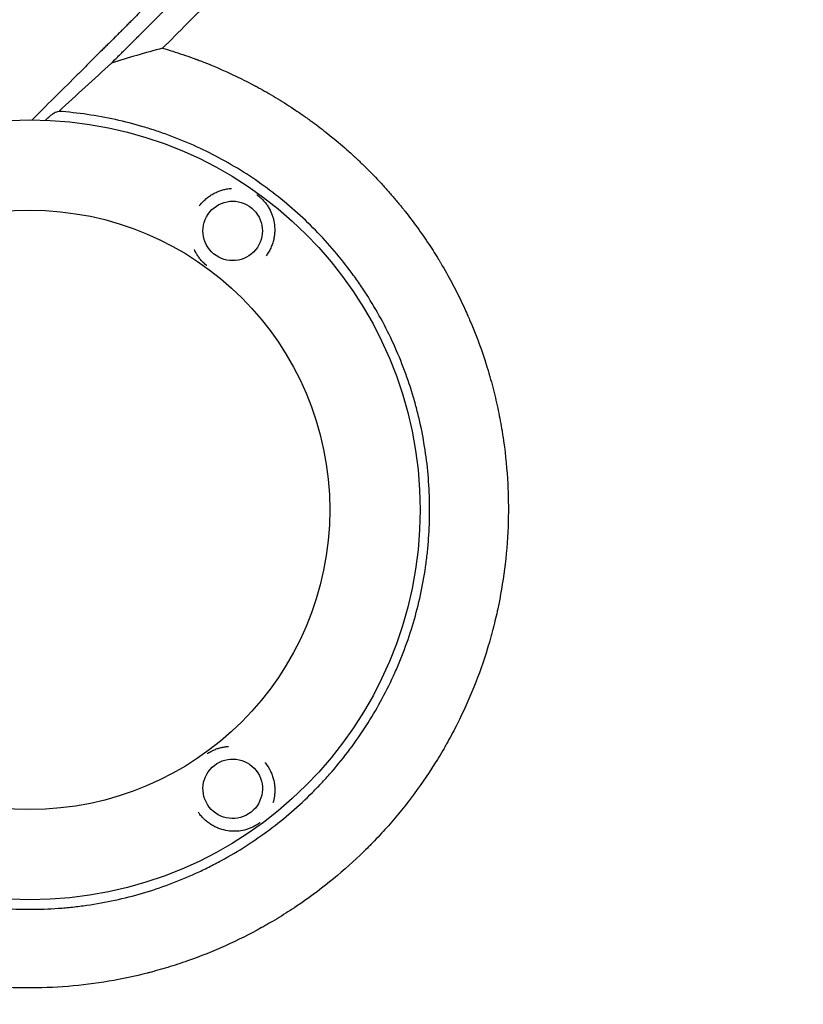
# Model space of a CAD drawing. Units: millimetres. Extents: x -8643 to 7942, y -5694 to 5736.
# Drawn here: x 3218 to 3548, y -724 to -310 of the extents above; entities that cross this region are included whole.
import ezdxf

# ---------------------------------------------------------------- set-up
doc = ezdxf.new("R2010")
doc.units = ezdxf.units.MM
doc.header["$LTSCALE"] = 20
doc.linetypes.add('HIDDEN', pattern=[9.525, 6.35, -3.175])
doc.layers.add('2d', color=230, linetype='Continuous')
doc.layers.add('EN-Free_Space_Hatch', color=10, linetype='HIDDEN')

msp = doc.modelspace()

# ---------------------------------------------------------------- hatches: boundary and pattern name
at = {"layer": 'EN-Free_Space_Hatch', "extrusion": (-1.06058e-16, 6.12323e-17, -1)}
h = msp.add_hatch(dxfattribs=at)
h.set_pattern_fill('ANSI31', color=256, scale=100)
h.set_pattern_definition([(165, (-1642.98, -845.47), (-82.175, -306.681), [])])
h.paths.add_polyline_path([(-77.96, -1864.71, 0.145869), (761.63, -2658.71, 0.051621), (1050.22, -2768.88, -0.191226), (1642.37, -3209.2), (2260.68, -4209.79, 1), (3962.05, -3158.44), (3181.78, -1895.76, 0.106889), (2595.37, -1286.74, 0.074335), (1642.98, -845.47), (1344.42, -328.34, 1), (-387.63, -1328.34)])
h.paths.add_polyline_path([(-6736.8, -2721.06, 0.414214), (-6370.77, -4087.09, 0.414214), (-5004.74, -3721.06), (-4188.82, -2307.84), (-5920.87, -1307.84)])

# ---------------------------------------------------------------- linework, layer by layer
at = {"layer": '2d'}
for radius in [164, 126]:
    msp.add_circle((3222.58, -516.01, 1359.48), radius, dxfattribs=at)
at = {"layer": '2d', "extrusion": (0, 0, -1)}
for centre, major_axis in [((3307.8, -398.71, 1359.48), (3.66, -11.95)), ((3307.8, -633.31, 1359.48), (-12.5, 0.21))]:
    msp.add_ellipse(centre, major_axis=major_axis, ratio=0.999999, start_param=-2.250804, end_param=4.032381, dxfattribs=at)
at = {"layer": '2d'}
for points, knots in [([(3872.95, 293.41, 1359.48), (3867.28, 287.84, 1359.48), (3861.49, 282.14, 1359.48), (3852.61, 273.4, 1359.48), (3849.62, 270.45, 1359.48), (3845.08, 265.98, 1359.48), (3842.8, 263.74, 1359.48), (3840.12, 261.1, 1359.48), (3838.77, 259.77, 1359.48), (3838.1, 259.1, 1359.48), (3837.76, 258.77, 1359.48), (3837.59, 258.6, 1359.48), (3837.51, 258.52, 1359.48), (3837.47, 258.49, 1359.48), (3837.45, 258.46, 1359.48), (3837.44, 258.45, 1359.48), (3831.58, 252.68, 1359.48), (3825.63, 246.81, 1359.48), (3816.55, 237.85, 1359.48), (3813.49, 234.83, 1359.48), (3808.86, 230.26, 1359.48), (3806.54, 227.97, 1359.48), (3803.81, 225.28, 1359.48), (3802.44, 223.92, 1359.48), (3801.76, 223.25, 1359.48), (3801.42, 222.91, 1359.48), (3801.24, 222.74, 1359.48), (3801.16, 222.65, 1359.48), (3801.12, 222.62, 1359.48), (3801.1, 222.59, 1359.48), (3801.08, 222.58, 1359.48), (3789.31, 210.95, 1359.48), (3777.16, 198.95, 1359.48), (3758.37, 180.36, 1359.48), (3752.01, 174.06, 1359.48), (3742.33, 164.48, 1359.48), (3739.07, 161.25, 1359.48), (3734.16, 156.39, 1359.48), (3731.69, 153.94, 1359.48), (3728.8, 151.08, 1359.48), (3727.35, 149.64, 1359.48), (3726.62, 148.92, 1359.48), (3726.26, 148.56, 1359.48), (3726.07, 148.38, 1359.48), (3725.98, 148.29, 1359.48), (3725.94, 148.25, 1359.48), (3725.92, 148.22, 1359.48), (3725.9, 148.21, 1359.48), (3713.55, 135.97, 1359.48), (3700.84, 123.38, 1359.48), (3681.22, 103.91, 1359.48), (3674.59, 97.33, 1359.48), (3664.5, 87.32, 1359.48), (3659.42, 82.28, 1359.48), (3653.43, 76.33, 1359.48), (3650.42, 73.34, 1359.48), (3648.91, 71.84, 1359.48), (3648.15, 71.09, 1359.48), (3647.78, 70.72, 1359.48), (3647.59, 70.53, 1359.48), (3647.49, 70.44, 1359.48), (3647.45, 70.4, 1359.48), (3647.42, 70.37, 1359.48), (3647.41, 70.36, 1359.48), (3634.35, 57.39, 1359.48), (3621.01, 44.14, 1359.48), (3600.57, 23.82, 1359.48), (3593.68, 16.97, 1359.48), (3583.24, 6.59, 1359.48), (3577.99, 1.38, 1359.48), (3571.82, -4.76, 1359.48), (3568.72, -7.84, 1359.48), (3567.17, -9.38, 1359.48), (3566.4, -10.16, 1359.48), (3566.01, -10.54, 1359.48), (3565.81, -10.73, 1359.48), (3565.73, -10.82, 1359.48), (3565.68, -10.87, 1359.48), (3565.65, -10.9, 1359.48), (3552.15, -24.33, 1359.48), (3538.4, -38.01, 1359.48), (3517.38, -58.93, 1359.48), (3510.3, -65.98, 1359.48), (3499.58, -76.65, 1359.48), (3494.2, -82.01, 1359.48), (3487.88, -88.3, 1359.48), (3484.71, -91.46, 1359.48), (3483.12, -93.05, 1359.48), (3482.32, -93.84, 1359.48), (3481.92, -94.24, 1359.48), (3481.72, -94.43, 1359.48), (3481.64, -94.52, 1359.48), (3481.58, -94.58, 1359.48), (3481.55, -94.6, 1359.48), (3474.48, -101.65, 1359.48), (3467.39, -108.72, 1359.48), (3456.68, -119.38, 1359.48), (3451.31, -124.73, 1359.48), (3445.02, -131, 1359.48), (3441.87, -134.14, 1359.48), (3440.29, -135.71, 1359.48), (3439.5, -136.5, 1359.48), (3439.11, -136.89, 1359.48), (3438.94, -137.06, 1359.48), (3438.83, -137.18, 1359.48), (3438.77, -137.23, 1359.48), (3431.62, -144.36, 1359.48), (3424.46, -151.5, 1359.48), (3413.63, -162.29, 1359.48), (3408.19, -167.71, 1359.48), (3401.81, -174.07, 1359.48), (3398.61, -177.26, 1359.48), (3397.01, -178.86, 1359.48), (3396.21, -179.66, 1359.48), (3395.8, -180.06, 1359.48), (3395.6, -180.26, 1359.48), (3395.52, -180.35, 1359.48), (3395.46, -180.41, 1359.48), (3395.43, -180.43, 1359.48), (3381.14, -194.69, 1359.48), (3366.71, -209.08, 1359.48), (3344.84, -230.89, 1359.48), (3337.52, -238.21, 1359.48), (3326.47, -249.23, 1359.48), (3320.93, -254.75, 1359.48), (3314.45, -261.23, 1359.48), (3311.2, -264.47, 1359.48), (3309.58, -266.09, 1359.48), (3308.76, -266.9, 1359.48), (3308.41, -267.25, 1359.48), (3308.18, -267.48, 1359.48), (3308.06, -267.6, 1359.48), (3300.61, -275.04, 1359.48), (3293.26, -282.37, 1359.48), (3282.24, -293.38, 1359.48), (3276.73, -298.88, 1359.48), (3270.29, -305.31, 1359.48), (3267.08, -308.52, 1359.48), (3265.7, -309.9, 1359.48), (3264.78, -310.81, 1359.48), (3264.32, -311.27, 1359.48), (3263.4, -312.19, 1359.48), (3262.94, -312.65, 1359.48), (3262.25, -313.34, 1359.48), (3262.02, -313.57, 1359.48), (3261.67, -313.92, 1359.48), (3261.5, -314.09, 1359.48), (3261.3, -314.29, 1359.48), (3261.2, -314.39, 1359.48), (3261.15, -314.44, 1359.48), (3261.13, -314.46, 1359.48), (3261.11, -314.48, 1359.48), (3261.1, -314.48, 1359.48), (3260.72, -314.87, 1359.48), (3260.09, -315.49, 1359.48), (3259.25, -316.34, 1359.48), (3258.8, -316.78, 1359.48), (3258.57, -317.01, 1359.48), (3258.45, -317.13, 1359.48), (3258.39, -317.19, 1359.48), (3258.37, -317.22, 1359.48), (3258.35, -317.23, 1359.48), (3258.34, -317.24, 1359.48), (3257.41, -318.17, 1359.48), (3256.03, -319.55, 1359.48), (3254.64, -320.93, 1359.48), (3253.72, -321.85, 1359.48), (3253.26, -322.31, 1359.48), (3250.95, -324.61, 1359.48), (3248.18, -327.38, 1359.48), (3245.41, -330.14, 1359.48), (3243.57, -331.98, 1359.48), (3242.65, -332.9, 1359.48), (3235.64, -339.88, 1359.48), (3229.55, -345.95, 1359.48), (3223.46, -352.01, 1359.48)], [0, 0, 0, 0, 0.03125, 0.03125, 0.046875, 0.046875, 0.0546875, 0.0585937, 0.0605469, 0.0615234, 0.0620117, 0.0622559, 0.0623779, 0.062439, 0.062439, 0.0625, 0.0625, 0.09375, 0.09375, 0.109375, 0.109375, 0.1171875, 0.1210937, 0.1230469, 0.1240234, 0.1245117, 0.1247559, 0.1248779, 0.124939, 0.124939, 0.125, 0.125, 0.1875, 0.1875, 0.21875, 0.21875, 0.234375, 0.234375, 0.2421875, 0.2460937, 0.2480469, 0.2490234, 0.2495117, 0.2497559, 0.2498779, 0.249939, 0.249939, 0.25, 0.25, 0.3125, 0.3125, 0.34375, 0.34375, 0.359375, 0.3671875, 0.3710937, 0.3730469, 0.3740234, 0.3745117, 0.3747559, 0.3748779, 0.374939, 0.374939, 0.375, 0.375, 0.4375, 0.4375, 0.46875, 0.46875, 0.484375, 0.4921875, 0.4960937, 0.4980469, 0.4990234, 0.4995117, 0.4997559, 0.4998779, 0.4998779, 0.5, 0.5, 0.5625, 0.5625, 0.59375, 0.59375, 0.609375, 0.6171875, 0.6210937, 0.6230469, 0.6240234, 0.6245117, 0.6247559, 0.6248779, 0.6248779, 0.625, 0.625, 0.65625, 0.65625, 0.671875, 0.6796875, 0.6835937, 0.6855469, 0.6865234, 0.6870117, 0.6872559, 0.6872559, 0.6875, 0.6875, 0.71875, 0.71875, 0.734375, 0.7421875, 0.7460937, 0.7480469, 0.7490234, 0.7495117, 0.7497559, 0.7498779, 0.7498779, 0.75, 0.75, 0.8125, 0.8125, 0.84375, 0.84375, 0.859375, 0.8671875, 0.8710937, 0.8730469, 0.8740234, 0.8745117, 0.8745117, 0.875, 0.875, 0.90625, 0.90625, 0.921875, 0.9296875, 0.9335938, 0.9355469, 0.9355469, 0.9375, 0.9375, 0.9394531, 0.9394531, 0.9404297, 0.9404297, 0.940918, 0.9411621, 0.9412842, 0.9413452, 0.9413757, 0.9413757, 0.9414063, 0.9414063, 0.9433594, 0.9443359, 0.9448242, 0.9450684, 0.9451904, 0.9452515, 0.945282, 0.945282, 0.9453125, 0.9453125, 0.9492188, 0.9511719, 0.9511719, 0.953125, 0.953125, 0.9609375, 0.9648438, 0.9648438, 0.96875, 0.96875, 0.9944314, 0.9944314, 0.9944314, 0.9944314]), ([(3256.84, -328.16, 1359.48), (3257.73, -327.27, 1359.48), (3259.07, -325.93, 1359.48), (3260.42, -324.59, 1359.48), (3261.31, -323.69, 1359.48), (3261.76, -323.24, 1359.48), (3262.65, -322.35, 1359.48), (3263.33, -321.68, 1359.48), (3264.11, -320.9, 1359.48), (3264.5, -320.5, 1359.48), (3264.7, -320.31, 1359.48), (3264.79, -320.21, 1359.48), (3264.84, -320.16, 1359.48), (3264.87, -320.14, 1359.48), (3264.88, -320.13, 1359.48), (3264.89, -320.12, 1359.48), (3264.89, -320.12, 1359.48), (3265.17, -319.84, 1359.48), (3265.53, -319.48, 1359.48), (3266.2, -318.8, 1359.48), (3266.45, -318.56, 1359.48), (3266.85, -318.16, 1359.48), (3267.05, -317.95, 1359.48), (3267.31, -317.7, 1359.48), (3267.44, -317.56, 1359.48), (3267.51, -317.5, 1359.48), (3267.54, -317.47, 1359.48), (3267.56, -317.45, 1359.48), (3267.57, -317.44, 1359.48), (3269.8, -315.21, 1359.48), (3271.8, -313.2, 1359.48), (3274.49, -310.52, 1359.48), (3275.33, -309.68, 1359.48), (3276.51, -308.5, 1359.48), (3277.07, -307.93, 1359.48), (3277.7, -307.3, 1359.48), (3278.01, -307, 1359.48), (3278.16, -306.85, 1359.48), (3278.23, -306.77, 1359.48), (3278.27, -306.74, 1359.48), (3278.29, -306.72, 1359.48), (3278.3, -306.71, 1359.48), (3278.3, -306.7, 1359.48), (3278.3, -306.7, 1359.48), (3281.97, -303.04, 1359.48), (3285.58, -299.42, 1359.48), (3290.94, -294.07, 1359.48), (3293.61, -291.4, 1359.48), (3296.68, -288.32, 1359.48), (3298.22, -286.79, 1359.48), (3298.98, -286.03, 1359.48), (3299.36, -285.65, 1359.48), (3299.55, -285.45, 1359.48), (3299.65, -285.36, 1359.48), (3299.69, -285.32, 1359.48), (3299.72, -285.29, 1359.48), (3299.73, -285.28, 1359.48), (3307.14, -277.86, 1359.48), (3314.41, -270.6, 1359.48), (3325.1, -259.91, 1359.48), (3328.63, -256.38, 1359.48), (3333.87, -251.14, 1359.48), (3336.48, -248.53, 1359.48), (3339.5, -245.51, 1359.48), (3341.01, -244, 1359.48), (3341.65, -243.36, 1359.48), (3342.08, -242.93, 1359.48), (3342.29, -242.71, 1359.48), (3356.29, -228.72, 1359.48), (3370.28, -214.73, 1359.48), (3391.54, -193.47, 1359.48), (3398.67, -186.34, 1359.48), (3409.44, -175.57, 1359.48), (3414.84, -170.17, 1359.48), (3421.16, -163.85, 1359.48), (3424.33, -160.68, 1359.48), (3425.92, -159.09, 1359.48), (3426.71, -158.3, 1359.48), (3427.11, -157.9, 1359.48), (3427.31, -157.7, 1359.48), (3427.39, -157.61, 1359.48), (3427.45, -157.56, 1359.48), (3427.48, -157.53, 1359.48), (3442.65, -142.35, 1359.48), (3457.11, -127.9, 1359.48), (3477.76, -107.25, 1359.48), (3484.47, -100.53, 1359.48), (3494.28, -90.72, 1359.48), (3497.51, -87.49, 1359.48), (3502.29, -82.71, 1359.48), (3504.67, -80.33, 1359.48), (3507.41, -77.59, 1359.48), (3508.77, -76.22, 1359.48), (3509.46, -75.54, 1359.48), (3509.79, -75.2, 1359.48), (3509.96, -75.03, 1359.48), (3510.05, -74.95, 1359.48), (3510.09, -74.91, 1359.48), (3510.11, -74.89, 1359.48), (3510.12, -74.88, 1359.48), (3519.81, -65.18, 1359.48), (3529.53, -55.47, 1359.48), (3539.27, -45.73, 1359.48)], [0, 0, 0, 0, 0.0039063, 0.0058594, 0.0058594, 0.0078125, 0.0078125, 0.0097656, 0.0107422, 0.0112305, 0.0114746, 0.0115967, 0.0116577, 0.0116882, 0.0117035, 0.0117035, 0.0117188, 0.0117188, 0.0136719, 0.0136719, 0.0146484, 0.0146484, 0.0151367, 0.0153809, 0.0155029, 0.015564, 0.0155945, 0.0155945, 0.015625, 0.015625, 0.0234375, 0.0234375, 0.0273438, 0.0273438, 0.0292969, 0.0302734, 0.0307617, 0.0310059, 0.0311279, 0.031189, 0.0312195, 0.0312347, 0.0312347, 0.03125, 0.03125, 0.046875, 0.046875, 0.0546875, 0.0585938, 0.0605469, 0.0615234, 0.0620117, 0.0622559, 0.0623779, 0.062439, 0.062439, 0.0625, 0.0625, 0.09375, 0.09375, 0.109375, 0.109375, 0.1171875, 0.1210938, 0.1230469, 0.1240234, 0.1240234, 0.125, 0.125, 0.1875, 0.1875, 0.21875, 0.21875, 0.234375, 0.2421875, 0.2460938, 0.2480469, 0.2490234, 0.2495117, 0.2497559, 0.2498779, 0.2498779, 0.25, 0.25, 0.3125, 0.3125, 0.34375, 0.34375, 0.359375, 0.359375, 0.3671875, 0.3710938, 0.3730469, 0.3740234, 0.3745117, 0.3747559, 0.3748779, 0.374939, 0.374939, 0.375, 0.375, 0.4208761, 0.4208761, 0.4208761, 0.4208761]), ([(3423.95, -176.25, 1359.48), (3421.12, -179.08, 1359.48), (3418.32, -181.88, 1359.48), (3413.81, -186.39, 1359.48), (3412.08, -188.12, 1359.48), (3409.49, -190.71, 1359.48), (3408.21, -191.99, 1359.48), (3406.72, -193.48, 1359.48), (3405.97, -194.23, 1359.48), (3405.6, -194.6, 1359.48), (3405.42, -194.78, 1359.48), (3405.32, -194.88, 1359.48), (3405.29, -194.91, 1359.48), (3405.26, -194.94, 1359.48), (3405.25, -194.95, 1359.48), (3401.6, -198.6, 1359.48), (3398.03, -202.17, 1359.48), (3392.77, -207.43, 1359.48), (3391.03, -209.17, 1359.48), (3388.44, -211.76, 1359.48), (3387.15, -213.05, 1359.48), (3385.66, -214.54, 1359.48), (3384.91, -215.29, 1359.48), (3384.54, -215.66, 1359.48), (3384.36, -215.84, 1359.48), (3384.27, -215.94, 1359.48), (3384.23, -215.98, 1359.48), (3384.2, -216, 1359.48), (3384.19, -216.01, 1359.48), (3380.53, -219.67, 1359.48), (3376.95, -223.25, 1359.48), (3371.67, -228.53, 1359.48), (3369.93, -230.27, 1359.48), (3367.34, -232.86, 1359.48), (3366.05, -234.15, 1359.48), (3364.56, -235.64, 1359.48), (3363.82, -236.38, 1359.48), (3363.45, -236.75, 1359.48), (3363.26, -236.94, 1359.48), (3363.17, -237.03, 1359.48), (3363.13, -237.07, 1359.48), (3363.1, -237.1, 1359.48), (3363.09, -237.11, 1359.48), (3359.42, -240.78, 1359.48), (3355.83, -244.37, 1359.48), (3350.54, -249.66, 1359.48), (3348.8, -251.4, 1359.48), (3346.21, -253.99, 1359.48), (3344.92, -255.28, 1359.48), (3343.43, -256.77, 1359.48), (3342.69, -257.51, 1359.48), (3342.32, -257.88, 1359.48), (3342.13, -258.07, 1359.48), (3342.04, -258.16, 1359.48), (3342, -258.2, 1359.48), (3341.97, -258.23, 1359.48), (3341.96, -258.24, 1359.48), (3338.27, -261.93, 1359.48), (3334.67, -265.53, 1359.48), (3329.38, -270.82, 1359.48), (3327.63, -272.57, 1359.48), (3325.04, -275.16, 1359.48), (3323.75, -276.45, 1359.48), (3322.26, -277.94, 1359.48), (3321.52, -278.68, 1359.48), (3321.15, -279.05, 1359.48), (3320.96, -279.24, 1359.48), (3320.87, -279.33, 1359.48), (3320.83, -279.37, 1359.48), (3320.81, -279.39, 1359.48), (3320.79, -279.41, 1359.48), (3317.09, -283.11, 1359.48), (3313.48, -286.72, 1359.48), (3308.18, -292.02, 1359.48), (3306.43, -293.76, 1359.48), (3303.84, -296.36, 1359.48), (3302.55, -297.65, 1359.48), (3301.06, -299.14, 1359.48), (3300.32, -299.88, 1359.48), (3299.95, -300.25, 1359.48), (3299.76, -300.43, 1359.48), (3299.67, -300.53, 1359.48), (3299.63, -300.57, 1359.48), (3299.61, -300.59, 1359.48), (3299.59, -300.61, 1359.48), (3292.18, -308.02, 1359.48), (3285.11, -315.09, 1359.48), (3278.34, -321.85, 1359.48)], [0.7845448, 0.7845448, 0.7845448, 0.7845448, 0.796875, 0.796875, 0.8046875, 0.8046875, 0.8085937, 0.8105469, 0.8115234, 0.8120117, 0.8122559, 0.8123779, 0.812439, 0.812439, 0.8125, 0.8125, 0.828125, 0.828125, 0.8359375, 0.8359375, 0.8398437, 0.8417969, 0.8427734, 0.8432617, 0.8435059, 0.8436279, 0.843689, 0.843689, 0.84375, 0.84375, 0.859375, 0.859375, 0.8671875, 0.8671875, 0.8710937, 0.8730469, 0.8740234, 0.8745117, 0.8747559, 0.8748779, 0.874939, 0.874939, 0.875, 0.875, 0.890625, 0.890625, 0.8984375, 0.8984375, 0.9023437, 0.9042969, 0.9052734, 0.9057617, 0.9060059, 0.9061279, 0.906189, 0.906189, 0.90625, 0.90625, 0.921875, 0.921875, 0.9296875, 0.9296875, 0.9335937, 0.9355469, 0.9365234, 0.9370117, 0.9372559, 0.9373779, 0.937439, 0.937439, 0.9375, 0.9375, 0.953125, 0.953125, 0.9609375, 0.9609375, 0.9648437, 0.9667969, 0.9677734, 0.9682617, 0.9685059, 0.9686279, 0.968689, 0.968689, 0.96875, 0.96875, 1, 1, 1, 1]), ([(3278.34, -321.85, 1359.48), (3281.17, -322.67, 1359.48), (3284.01, -323.57, 1359.48), (3288.28, -325.02, 1359.48), (3289.71, -325.52, 1359.48), (3291.49, -326.17, 1359.48), (3291.94, -326.34, 1359.48), (3292.43, -326.52, 1359.48), (3292.56, -326.57, 1359.48), (3292.63, -326.59, 1359.48), (3292.65, -326.6, 1359.48), (3292.69, -326.62, 1359.48), (3292.88, -326.69, 1359.48), (3293.72, -327, 1359.48), (3294.55, -327.32, 1359.48), (3300.55, -329.66, 1359.48), (3305.97, -332.03, 1359.48), (3312.82, -335.42, 1359.48), (3314.19, -336.12, 1359.48), (3315.91, -337.02, 1359.48), (3316.43, -337.29, 1359.48), (3316.94, -337.57, 1359.48), (3317.2, -337.7, 1359.48), (3317.27, -337.74, 1359.48), (3317.42, -337.82, 1359.48), (3318.09, -338.18, 1359.48), (3318.77, -338.55, 1359.48), (3321.79, -340.22, 1359.48), (3324.25, -341.64, 1359.48), (3329.24, -344.67, 1359.48), (3331.77, -346.28, 1359.48), (3335.61, -348.86, 1359.48), (3336.89, -349.74, 1359.48), (3338.51, -350.88, 1359.48), (3338.99, -351.22, 1359.48), (3339.52, -351.59, 1359.48), (3339.74, -351.75, 1359.48), (3339.81, -351.81, 1359.48), (3339.84, -351.83, 1359.48), (3339.86, -351.84, 1359.48), (3339.87, -351.85, 1359.48), (3339.93, -351.89, 1359.48), (3340.46, -352.27, 1359.48), (3341, -352.67, 1359.48), (3343.45, -354.47, 1359.48), (3345.56, -356.07, 1359.48), (3350.04, -359.65, 1359.48), (3352.42, -361.63, 1359.48), (3356.14, -364.89, 1359.48), (3357.4, -366.02, 1359.48), (3359.02, -367.51, 1359.48), (3359.5, -367.96, 1359.48), (3360.07, -368.49, 1359.48), (3360.36, -368.76, 1359.48), (3360.48, -368.88, 1359.48), (3360.56, -368.96, 1359.48), (3360.59, -368.99, 1359.48), (3361.17, -369.53, 1359.48), (3363.87, -372.12, 1359.48), (3366.49, -374.77, 1359.48), (3368.78, -377.19, 1359.48), (3369.16, -377.6, 1359.48), (3369.61, -378.07, 1359.48), (3369.79, -378.27, 1359.48), (3369.92, -378.41, 1359.48), (3369.98, -378.48, 1359.48), (3370.54, -379.08, 1359.48), (3372.02, -380.7, 1359.48), (3374.46, -383.45, 1359.48), (3376.38, -385.72, 1359.48), (3377.81, -387.44, 1359.48), (3378.29, -388.04, 1359.48), (3378.78, -388.64, 1359.48), (3378.81, -388.67, 1359.48), (3378.83, -388.7, 1359.48), (3378.88, -388.76, 1359.48), (3378.98, -388.88, 1359.48), (3379.21, -389.17, 1359.48), (3379.66, -389.74, 1359.48), (3380.05, -390.22, 1359.48), (3384.4, -395.73, 1359.48), (3387.88, -400.67, 1359.48), (3391.64, -406.43, 1359.48), (3392.36, -407.56, 1359.48), (3393.4, -409.22, 1359.48), (3393.78, -409.84, 1359.48), (3394.16, -410.45, 1359.48), (3394.2, -410.53, 1359.48), (3394.21, -410.54, 1359.48), (3394.22, -410.56, 1359.48), (3394.24, -410.59, 1359.48), (3394.29, -410.67, 1359.48), (3394.43, -410.9, 1359.48), (3394.77, -411.46, 1359.48), (3395.08, -411.97, 1359.48), (3396.91, -415.05, 1359.48), (3398.43, -417.75, 1359.48), (3401.27, -423.07, 1359.48), (3402.6, -425.7, 1359.48), (3404.46, -429.57, 1359.48), (3405.05, -430.85, 1359.48), (3405.92, -432.76, 1359.48), (3406.24, -433.47, 1359.48), (3406.57, -434.21, 1359.48), (3406.62, -434.33, 1359.48), (3406.64, -434.39, 1359.48), (3406.65, -434.41, 1359.48), (3406.67, -434.45, 1359.48), (3406.76, -434.65, 1359.48), (3407, -435.21, 1359.48), (3407.23, -435.75, 1359.48), (3409.82, -441.8, 1359.48), (3411.91, -447.4, 1359.48), (3414.15, -454.24, 1359.48), (3414.57, -455.6, 1359.48), (3415.19, -457.62, 1359.48), (3415.44, -458.47, 1359.48), (3415.68, -459.3, 1359.48), (3415.74, -459.51, 1359.48), (3415.75, -459.55, 1359.48), (3415.78, -459.65, 1359.48), (3415.82, -459.79, 1359.48), (3415.97, -460.3, 1359.48), (3416.94, -463.72, 1359.48), (3417.78, -467.03, 1359.48), (3419.13, -472.85, 1359.48), (3419.73, -475.74, 1359.48), (3420.53, -480.02, 1359.48), (3420.77, -481.44, 1359.48), (3421.12, -483.56, 1359.48), (3421.26, -484.44, 1359.48), (3421.41, -485.41, 1359.48), (3421.45, -485.67, 1359.48), (3421.47, -485.8, 1359.48), (3421.47, -485.85, 1359.48), (3421.49, -485.95, 1359.48), (3421.55, -486.37, 1359.48), (3421.61, -486.8, 1359.48), (3422.52, -493.24, 1359.48), (3423.09, -499.2, 1359.48), (3423.47, -506.51, 1359.48), (3423.52, -507.96, 1359.48), (3423.59, -510.13, 1359.48), (3423.61, -511.03, 1359.48), (3423.63, -512.02, 1359.48), (3423.63, -512.29, 1359.48), (3423.64, -512.47, 1359.48), (3423.64, -512.56, 1359.48), (3423.64, -513.04, 1359.48), (3423.68, -516.54, 1359.48), (3423.63, -520, 1359.48), (3423.29, -529.14, 1359.48), (3422.78, -535.13, 1359.48), (3422.04, -540.99, 1359.48)], [0.0139588, 0.0139588, 0.0139588, 0.0139588, 0.0243001, 0.0243001, 0.0294707, 0.0294707, 0.0307634, 0.0310865, 0.0312481, 0.0312481, 0.0313289, 0.0313289, 0.0314097, 0.032056, 0.0346413, 0.0346413, 0.0553238, 0.0553238, 0.0604945, 0.0604945, 0.0617871, 0.0624334, 0.0624334, 0.0627566, 0.0627566, 0.0630798, 0.0656651, 0.0656651, 0.0760063, 0.0760063, 0.0863476, 0.0863476, 0.0915182, 0.0915182, 0.0928109, 0.0934572, 0.0936188, 0.0936996, 0.09374, 0.09374, 0.0937804, 0.0937804, 0.0941035, 0.0966889, 0.0966889, 0.1070301, 0.1070301, 0.1173714, 0.1173714, 0.122542, 0.122542, 0.1238347, 0.124481, 0.1248042, 0.1249657, 0.1249657, 0.1251273, 0.1251273, 0.1277126, 0.1380539, 0.1380539, 0.1393465, 0.1399929, 0.140316, 0.140316, 0.1406392, 0.1406392, 0.1432245, 0.1483951, 0.1535658, 0.1535658, 0.1561511, 0.1562319, 0.1562319, 0.1563127, 0.1563127, 0.1564743, 0.1567974, 0.1574437, 0.1587364, 0.1587364, 0.1794189, 0.1794189, 0.1845895, 0.1845895, 0.1871749, 0.187498, 0.187498, 0.1875384, 0.1875384, 0.1875788, 0.1876596, 0.1878212, 0.1884675, 0.1897602, 0.1897602, 0.2001014, 0.2001014, 0.2104427, 0.2104427, 0.2156133, 0.2156133, 0.2181986, 0.2185218, 0.2186834, 0.2186834, 0.2187642, 0.2187642, 0.218845, 0.2194913, 0.2207839, 0.2207839, 0.2414665, 0.2414665, 0.2466371, 0.2466371, 0.2492224, 0.2498687, 0.2498687, 0.2500303, 0.2500303, 0.2501919, 0.2505151, 0.2518077, 0.262149, 0.262149, 0.2724902, 0.2724902, 0.2776608, 0.2776608, 0.2802462, 0.2808925, 0.2812157, 0.2812157, 0.2813772, 0.2813772, 0.2815388, 0.2828315, 0.2828315, 0.303514, 0.303514, 0.3086846, 0.3086846, 0.3112699, 0.3119163, 0.3122394, 0.3122394, 0.3125626, 0.3125626, 0.3138552, 0.3241965, 0.3241965, 0.344879, 0.344879, 0.344879, 0.344879]), ([(3234.67, -348.44, 1359.48), (3238.42, -345, 1359.48), (3242.14, -341.6, 1359.48), (3249.52, -334.84, 1359.48), (3253.19, -331.49, 1359.48), (3256.84, -328.16, 1359.48)], [0.21472367, 0.21472367, 0.21472367, 0.21472367, 0.23331556, 0.23331556, 0.25190746, 0.25190746, 0.25190746, 0.25190746]), ([(3055.01, -528.07, 1359.48), (3055.59, -536.12, 1359.48), (3056.73, -544.04, 1359.48), (3059.29, -555.75, 1359.48), (3060.28, -559.62, 1359.48), (3062.55, -567.3, 1359.48), (3063.82, -571.11, 1359.48), (3068.06, -582.44, 1359.48), (3071.39, -589.7, 1359.48), (3079.03, -603.66, 1359.48), (3083.34, -610.35, 1359.48), (3089.34, -618.36, 1359.48), (3090.57, -619.95, 1359.48), (3093.1, -623.08, 1359.48), (3094.4, -624.63, 1359.48), (3098.35, -629.18, 1359.48), (3101.08, -632.1, 1359.48), (3109.55, -640.56, 1359.48), (3115.56, -645.76, 1359.48), (3125.13, -652.92, 1359.48), (3128.42, -655.2, 1359.48), (3133.48, -658.45, 1359.48), (3135.2, -659.51, 1359.48), (3138.66, -661.56, 1359.48), (3140.41, -662.56, 1359.48), (3149.21, -667.36, 1359.48), (3156.46, -670.66, 1359.48), (3171.37, -676.21, 1359.48), (3179.02, -678.46, 1359.48), (3188.86, -680.6, 1359.48), (3190.84, -681, 1359.48), (3194.79, -681.71, 1359.48), (3196.77, -682.03, 1359.48), (3202.71, -682.88, 1359.48), (3206.68, -683.3, 1359.48), (3218.59, -684.15, 1359.48), (3226.55, -684.15, 1359.48), (3236.52, -683.44, 1359.48), (3238.51, -683.26, 1359.48), (3241.51, -682.94, 1359.48), (3242.51, -682.82, 1359.48), (3244.5, -682.57, 1359.48), (3245.5, -682.44, 1359.48), (3250.49, -681.72, 1359.48), (3254.44, -681.01, 1359.48), (3266.14, -678.46, 1359.48), (3273.78, -676.22, 1359.48), (3284.97, -672.04, 1359.48), (3288.66, -670.52, 1359.48), (3294.13, -668.02, 1359.48), (3295.94, -667.16, 1359.48), (3298.65, -665.8, 1359.48), (3299.54, -665.34, 1359.48), (3301.33, -664.41, 1359.48), (3302.22, -663.94, 1359.48), (3310.15, -659.6, 1359.48), (3316.86, -655.29, 1359.48), (3329.6, -645.76, 1359.48), (3335.63, -640.54, 1359.48), (3342.03, -634.15, 1359.48), (3342.73, -633.43, 1359.48), (3344.13, -631.98, 1359.48), (3344.83, -631.25, 1359.48), (3346.89, -629.04, 1359.48), (3348.23, -627.54, 1359.48), (3352.17, -623, 1359.48), (3354.67, -619.89, 1359.48), (3361.83, -610.32, 1359.48), (3366.14, -603.63, 1359.48), (3371.89, -593.12, 1359.48), (3373.69, -589.54, 1359.48), (3375.78, -584.95, 1359.48), (3376.19, -584.03, 1359.48), (3377, -582.19, 1359.48), (3377.39, -581.26, 1359.48), (3378.54, -578.48, 1359.48), (3379.28, -576.61, 1359.48), (3382.77, -567.25, 1359.48), (3385.02, -559.61, 1359.48), (3387.56, -547.95, 1359.48), (3388.27, -544.02, 1359.48), (3389.13, -538.08, 1359.48), (3389.39, -536.09, 1359.48), (3389.82, -532.09, 1359.48), (3390, -530.08, 1359.48), (3390.72, -520.05, 1359.48), (3390.72, -512.06, 1359.48), (3389.6, -496.2, 1359.48), (3388.47, -488.31, 1359.48), (3386.35, -478.51, 1359.48), (3385.89, -476.55, 1359.48), (3384.9, -472.64, 1359.48), (3384.37, -470.7, 1359.48), (3382.67, -464.93, 1359.48), (3381.41, -461.13, 1359.48), (3377.24, -449.93, 1359.48), (3373.95, -442.69, 1359.48), (3368.23, -432.18, 1359.48), (3366.19, -428.74, 1359.48), (3362.93, -423.66, 1359.48), (3361.81, -421.98, 1359.48), (3359.52, -418.67, 1359.48), (3358.35, -417.05, 1359.48), (3352.36, -409.03, 1359.48), (3347.16, -403, 1359.48), (3335.92, -391.74, 1359.48), (3329.89, -386.5, 1359.48), (3316.99, -376.81, 1359.48), (3310.27, -372.48, 1359.48), (3296.32, -364.84, 1359.48), (3289.08, -361.52, 1359.48), (3279.71, -358.01, 1359.48), (3277.82, -357.34, 1359.48), (3274, -356.06, 1359.48), (3272.08, -355.45, 1359.48), (3266.29, -353.74, 1359.48), (3262.4, -352.75, 1359.48), (3250.66, -350.18, 1359.48), (3242.72, -349.03, 1359.48), (3234.67, -348.44, 1359.48)], [0, 0, 0, 0, 0.0239649, 0.0239649, 0.0359474, 0.0359474, 0.0479298, 0.0479298, 0.0718948, 0.0718948, 0.0958597, 0.0958597, 0.1018509, 0.1018509, 0.1078421, 0.1078421, 0.1198246, 0.1198246, 0.1437895, 0.1437895, 0.155772, 0.155772, 0.1617632, 0.1617632, 0.1677545, 0.1677545, 0.1917194, 0.1917194, 0.2156843, 0.2156843, 0.2216755, 0.2216755, 0.2276668, 0.2276668, 0.2396492, 0.2396492, 0.2636141, 0.2636141, 0.2696054, 0.2696054, 0.272601, 0.272601, 0.2755966, 0.2755966, 0.2875791, 0.2875791, 0.311544, 0.311544, 0.3235264, 0.3235264, 0.3295177, 0.3295177, 0.3325133, 0.3325133, 0.3355089, 0.3355089, 0.3594738, 0.3594738, 0.3834387, 0.3834387, 0.3864344, 0.3864344, 0.38943, 0.38943, 0.3954212, 0.3954212, 0.4074037, 0.4074037, 0.4313686, 0.4313686, 0.4433511, 0.4433511, 0.4463467, 0.4463467, 0.4493423, 0.4493423, 0.4553335, 0.4553335, 0.4792984, 0.4792984, 0.4912809, 0.4912809, 0.4972721, 0.4972721, 0.5032634, 0.5032634, 0.5272283, 0.5272283, 0.5511932, 0.5511932, 0.5571844, 0.5571844, 0.5631757, 0.5631757, 0.5751581, 0.5751581, 0.599123, 0.599123, 0.6111055, 0.6111055, 0.6170967, 0.6170967, 0.623088, 0.623088, 0.6470529, 0.6470529, 0.6710178, 0.6710178, 0.6949827, 0.6949827, 0.7189477, 0.7189477, 0.7249389, 0.7249389, 0.7309301, 0.7309301, 0.7429126, 0.7429126, 0.7668775, 0.7668775, 0.7668775, 0.7668775]), ([(3229.07, -352.14, 1359.48), (3229.33, -351.91, 1359.48), (3229.58, -351.68, 1359.48), (3230.06, -351.26, 1359.48), (3230.29, -351.05, 1359.48), (3230.74, -350.67, 1359.48), (3230.95, -350.49, 1359.48), (3231.54, -350, 1359.48), (3231.87, -349.73, 1359.48), (3232.27, -349.43, 1359.48), (3232.39, -349.35, 1359.48), (3232.59, -349.23, 1359.48), (3232.66, -349.18, 1359.48), (3232.72, -349.16, 1359.48)], [0.001430208, 0.001430208, 0.001430208, 0.001430208, 0.00283438, 0.00283438, 0.00425157, 0.00425157, 0.00566876, 0.00566876, 0.008503141, 0.008503141, 0.009920331, 0.009920331, 0.011337521, 0.011337521, 0.011337521, 0.011337521]), ([(3293.77, -388.23, 1359.48), (3294.39, -387.39, 1359.48), (3295.07, -386.62, 1359.48), (3296.29, -385.45, 1359.48), (3296.78, -385.03, 1359.48), (3297.78, -384.25, 1359.48), (3298.3, -383.9, 1359.48), (3299.08, -383.41, 1359.48), (3299.35, -383.25, 1359.48), (3299.88, -382.96, 1359.48), (3300.15, -382.82, 1359.48), (3300.96, -382.42, 1359.48), (3301.49, -382.19, 1359.48), (3302.57, -381.78, 1359.48), (3303.11, -381.6, 1359.48), (3304.2, -381.3, 1359.48), (3304.75, -381.18, 1359.48), (3305.95, -380.96, 1359.48), (3306.6, -380.88, 1359.48), (3307.25, -380.84, 1359.48)], [0.04363022, 0.04363022, 0.04363022, 0.04363022, 0.04676241, 0.04676241, 0.04874403, 0.04874403, 0.05072564, 0.05072564, 0.05171645, 0.05171645, 0.05270725, 0.05270725, 0.05468886, 0.05468886, 0.05667048, 0.05667048, 0.05865209, 0.05865209, 0.06107286, 0.06107286, 0.06107286, 0.06107286]), ([(3318.02, -383.58, 1359.48), (3318.3, -383.77, 1359.48), (3318.57, -383.96, 1359.48), (3319.08, -384.36, 1359.48), (3319.33, -384.57, 1359.48), (3320.02, -385.18, 1359.48), (3320.43, -385.59, 1359.48), (3321.2, -386.42, 1359.48), (3321.54, -386.84, 1359.48), (3322.18, -387.7, 1359.48), (3322.48, -388.13, 1359.48), (3323.31, -389.46, 1359.48), (3323.78, -390.39, 1359.48), (3324.37, -391.87, 1359.48), (3324.55, -392.38, 1359.48), (3324.86, -393.4, 1359.48), (3324.99, -393.92, 1359.48), (3325.32, -395.52, 1359.48), (3325.45, -396.63, 1359.48), (3325.49, -398.37, 1359.48), (3325.48, -398.97, 1359.48), (3325.39, -400.16, 1359.48), (3325.32, -400.76, 1359.48), (3325.1, -401.97, 1359.48), (3324.97, -402.58, 1359.48), (3324.71, -403.5, 1359.48), (3324.61, -403.81, 1359.48), (3324.4, -404.42, 1359.48), (3324.29, -404.72, 1359.48), (3323.93, -405.62, 1359.48), (3323.66, -406.21, 1359.48), (3323.2, -407.08, 1359.48), (3323.04, -407.37, 1359.48), (3322.7, -407.94, 1359.48), (3322.52, -408.22, 1359.48), (3322.34, -408.5, 1359.48)], [0.07450499, 0.07450499, 0.07450499, 0.07450499, 0.07550016, 0.07550016, 0.07649533, 0.07649533, 0.07848567, 0.07848567, 0.08047601, 0.08047601, 0.08246635, 0.08246635, 0.08644703, 0.08644703, 0.08843736, 0.08843736, 0.0904277, 0.0904277, 0.09440838, 0.09440838, 0.09639872, 0.09639872, 0.09838906, 0.09838906, 0.1003794, 0.1003794, 0.10137457, 0.10137457, 0.10236974, 0.10236974, 0.10436007, 0.10436007, 0.10535524, 0.10535524, 0.10635041, 0.10635041, 0.10635041, 0.10635041]), ([(3296.87, -413.27, 1359.48), (3296.85, -413.26, 1359.48), (3296.84, -413.25, 1359.48), (3296.57, -413.04, 1359.48), (3296.32, -412.83, 1359.48), (3295.63, -412.22, 1359.48), (3295.21, -411.81, 1359.48), (3294.45, -410.98, 1359.48), (3294.1, -410.56, 1359.48), (3293.46, -409.71, 1359.48), (3293.16, -409.27, 1359.48), (3292.61, -408.38, 1359.48), (3292.35, -407.93, 1359.48), (3291.97, -407.17, 1359.48), (3291.83, -406.87, 1359.48), (3291.69, -406.57, 1359.48)], [0.01198328, 0.01198328, 0.01198328, 0.01198328, 0.01203536, 0.01203536, 0.01302774, 0.01302774, 0.01501251, 0.01501251, 0.01699727, 0.01699727, 0.01898203, 0.01898203, 0.02096679, 0.02096679, 0.02221049, 0.02221049, 0.02221049, 0.02221049]), ([(3422.04, -540.99, 1359.48), (3421.31, -546.67, 1359.48), (3420.35, -552.24, 1359.48), (3418.61, -560.39, 1359.48), (3417.97, -563.08, 1359.48), (3417.27, -565.81, 1359.48), (3417.25, -565.9, 1359.48), (3417.2, -566.08, 1359.48), (3417.13, -566.35, 1359.48), (3416.97, -566.97, 1359.48), (3416.64, -568.22, 1359.48), (3415.96, -570.69, 1359.48), (3415.34, -572.8, 1359.48), (3411.52, -585.36, 1359.48), (3407.21, -596.01, 1359.48), (3400.87, -608.61, 1359.48), (3399.56, -611.09, 1359.48), (3398.03, -613.84, 1359.48), (3397.77, -614.3, 1359.48), (3397.47, -614.83, 1359.48), (3397.34, -615.06, 1359.48), (3397.25, -615.21, 1359.48), (3397.21, -615.29, 1359.48), (3396.81, -616, 1359.48), (3395.71, -617.89, 1359.48), (3394.59, -619.76, 1359.48), (3390.79, -625.96, 1359.48), (3387.54, -630.76, 1359.48), (3380.67, -640.05, 1359.48), (3377.04, -644.53, 1359.48), (3371.34, -651, 1359.48), (3369.39, -653.11, 1359.48), (3366.9, -655.7, 1359.48), (3366.15, -656.47, 1359.48), (3365.4, -657.24, 1359.48), (3364.89, -657.75, 1359.48), (3364.64, -658, 1359.48), (3363.38, -659.26, 1359.48), (3362.36, -660.25, 1359.48), (3353.1, -669.1, 1359.48), (3344.18, -676.29, 1359.48), (3332.25, -684.32, 1359.48), (3329.83, -685.88, 1359.48), (3326.14, -688.14, 1359.48), (3324.58, -689.07, 1359.48), (3323.02, -689.97, 1359.48), (3322.39, -690.34, 1359.48), (3322.07, -690.52, 1359.48), (3321.16, -691.04, 1359.48), (3320.55, -691.38, 1359.48), (3315.04, -694.44, 1359.48), (3309.99, -696.98, 1359.48), (3299.6, -701.66, 1359.48), (3294.27, -703.79, 1359.48), (3286.07, -706.67, 1359.48), (3283.3, -707.58, 1359.48), (3279.1, -708.85, 1359.48), (3276.99, -709.46, 1359.48), (3274.51, -710.14, 1359.48), (3273.26, -710.47, 1359.48), (3272.68, -710.62, 1359.48), (3272.46, -710.68, 1359.48), (3272.37, -710.7, 1359.48), (3272.33, -710.72, 1359.48), (3272.2, -710.75, 1359.48), (3261.49, -713.5, 1359.48), (3250.24, -715.45, 1359.48), (3232.83, -716.88, 1359.48), (3226.92, -717.12, 1359.48), (3220.54, -717.08, 1359.48), (3219.97, -717.08, 1359.48), (3219.41, -717.07, 1359.48), (3219.17, -717.07, 1359.48), (3219.13, -717.07, 1359.48), (3219.04, -717.07, 1359.48), (3218.91, -717.07, 1359.48), (3218.09, -717.05, 1359.48), (3215.91, -717.01, 1359.48), (3213.81, -716.93, 1359.48), (3209.59, -716.73, 1359.48), (3206.75, -716.53, 1359.48), (3201.02, -716.01, 1359.48), (3198.13, -715.69, 1359.48), (3194.49, -715.2, 1359.48), (3193.58, -715.07, 1359.48), (3192.67, -714.94, 1359.48), (3192.44, -714.91, 1359.48), (3192.4, -714.9, 1359.48), (3192.31, -714.89, 1359.48), (3192.18, -714.87, 1359.48), (3191.71, -714.8, 1359.48), (3189.92, -714.52, 1359.48), (3188.19, -714.24, 1359.48), (3181.27, -713.01, 1359.48), (3175.62, -711.76, 1359.48), (3169.16, -710.04, 1359.48), (3168.08, -709.74, 1359.48), (3166.91, -709.41, 1359.48), (3166.42, -709.27, 1359.48), (3166.28, -709.23, 1359.48), (3166.19, -709.2, 1359.48), (3166.14, -709.19, 1359.48), (3165.94, -709.13, 1359.48), (3164.48, -708.71, 1359.48), (3163.01, -708.26, 1359.48), (3159.06, -707.02, 1359.48), (3156.4, -706.13, 1359.48), (3151.02, -704.19, 1359.48), (3148.3, -703.15, 1359.48), (3144.2, -701.47, 1359.48), (3142.82, -700.89, 1359.48), (3141.35, -700.25, 1359.48), (3141.22, -700.19, 1359.48), (3141.1, -700.13, 1359.48), (3141.03, -700.1, 1359.48), (3141.01, -700.09, 1359.48), (3140.97, -700.08, 1359.48), (3140.8, -700, 1359.48), (3140.32, -699.79, 1359.48), (3139.26, -699.32, 1359.48), (3138.33, -698.9, 1359.48), (3132.78, -696.34, 1359.48), (3127.68, -693.76, 1359.48), (3121.15, -690.04, 1359.48), (3119.83, -689.28, 1359.48), (3118.18, -688.29, 1359.48), (3117.77, -688.04, 1359.48), (3117.31, -687.77, 1359.48), (3117.19, -687.69, 1359.48), (3117.13, -687.65, 1359.48), (3117.11, -687.64, 1359.48), (3117.08, -687.62, 1359.48), (3116.93, -687.53, 1359.48), (3116.25, -687.12, 1359.48), (3115.58, -686.7, 1359.48), (3112.88, -685.01, 1359.48), (3110.64, -683.55, 1359.48), (3106, -680.39, 1359.48), (3103.61, -678.68, 1359.48), (3099.93, -675.92, 1359.48), (3098.69, -674.97, 1359.48), (3096.8, -673.49, 1359.48), (3096.09, -672.92, 1359.48), (3095.35, -672.33, 1359.48), (3095.25, -672.25, 1359.48), (3095.22, -672.22, 1359.48), (3095.21, -672.21, 1359.48), (3095.2, -672.2, 1359.48), (3095.16, -672.17, 1359.48), (3095.01, -672.05, 1359.48), (3094.64, -671.75, 1359.48), (3094.29, -671.47, 1359.48), (3092.15, -669.71, 1359.48), (3090.01, -667.89, 1359.48), (3087.07, -665.27, 1359.48), (3086.47, -664.72, 1359.48), (3085.71, -664.02, 1359.48), (3085.48, -663.81, 1359.48), (3085.23, -663.59, 1359.48), (3085.15, -663.51, 1359.48), (3085.13, -663.49, 1359.48), (3085.11, -663.48, 1359.48), (3085.09, -663.45, 1359.48), (3085.04, -663.41, 1359.48), (3084.73, -663.12, 1359.48), (3083.39, -661.88, 1359.48), (3081.07, -659.65, 1359.48), (3078.54, -657.12, 1359.48), (3076.78, -655.31, 1359.48), (3075.98, -654.47, 1359.48), (3075.67, -654.14, 1359.48), (3075.59, -654.06, 1359.48), (3075.57, -654.04, 1359.48), (3075.54, -654.01, 1359.48), (3075.48, -653.95, 1359.48), (3075.29, -653.74, 1359.48), (3072.84, -651.14, 1359.48), (3070.61, -648.64, 1359.48), (3064.73, -641.75, 1359.48), (3061.39, -637.41, 1359.48), (3058.51, -633.42, 1359.48), (3058.47, -633.38, 1359.48), (3058.44, -633.33, 1359.48), (3058.42, -633.3, 1359.48), (3058.41, -633.29, 1359.48), (3058.34, -633.19, 1359.48), (3058.17, -632.95, 1359.48), (3057.77, -632.4, 1359.48), (3056.99, -631.3, 1359.48), (3056.34, -630.36, 1359.48), (3055.05, -628.48, 1359.48), (3054.21, -627.24, 1359.48), (3051.78, -623.53, 1359.48), (3050.26, -621.09, 1359.48), (3047.4, -616.29, 1359.48), (3046.06, -613.93, 1359.48), (3044.65, -611.34, 1359.48), (3044.5, -611.05, 1359.48), (3044.31, -610.69, 1359.48), (3044.27, -610.62, 1359.48), (3044.18, -610.46, 1359.48), (3044.05, -610.21, 1359.48), (3043.56, -609.29, 1359.48), (3042.43, -607.13, 1359.48), (3041.44, -605.14, 1359.48), (3038.21, -598.53, 1359.48), (3035.95, -593.29, 1359.48), (3033.71, -587.52, 1359.48), (3033.46, -586.84, 1359.48), (3033.2, -586.17, 1359.48), (3033.17, -586.09, 1359.48), (3033.16, -586.04, 1359.48), (3033.11, -585.91, 1359.48), (3033.01, -585.65, 1359.48), (3032.78, -585.04, 1359.48), (3032.09, -583.13, 1359.48), (3031.48, -581.4, 1359.48), (3030.08, -577.25, 1359.48), (3029.21, -574.49, 1359.48), (3028.41, -571.74, 1359.48)], [0.344879, 0.344879, 0.344879, 0.344879, 0.3649173, 0.3649173, 0.3749364, 0.3749364, 0.3752495, 0.3752495, 0.3755626, 0.3761888, 0.3774411, 0.3799459, 0.3849555, 0.3849555, 0.425032, 0.425032, 0.4350511, 0.4350511, 0.4363035, 0.4369297, 0.4372428, 0.4372428, 0.4375559, 0.4375559, 0.4400606, 0.4450702, 0.4450702, 0.4651084, 0.4651084, 0.4851467, 0.4851467, 0.4951658, 0.4951658, 0.4976706, 0.4989229, 0.4989229, 0.5001753, 0.5001753, 0.5051849, 0.5051849, 0.5452614, 0.5452614, 0.5552805, 0.5552805, 0.56029, 0.5615424, 0.5615424, 0.5627948, 0.5627948, 0.5652996, 0.5652996, 0.5853378, 0.5853378, 0.6053761, 0.6053761, 0.6153952, 0.6153952, 0.6204047, 0.6229095, 0.6241619, 0.6247881, 0.6249447, 0.6249447, 0.6251012, 0.6251012, 0.6254143, 0.6654908, 0.6654908, 0.685529, 0.685529, 0.6867814, 0.6874076, 0.6874076, 0.6875641, 0.6875641, 0.6877207, 0.6880338, 0.6905386, 0.6955481, 0.6955481, 0.7055672, 0.7055672, 0.7155864, 0.7155864, 0.7180911, 0.7187173, 0.7187173, 0.7188739, 0.7188739, 0.7190304, 0.7193435, 0.7205959, 0.7256055, 0.7256055, 0.7456437, 0.7456437, 0.7481485, 0.7494009, 0.749714, 0.7498705, 0.7498705, 0.7500271, 0.7500271, 0.7506533, 0.7556628, 0.7556628, 0.7656819, 0.7656819, 0.7757011, 0.7757011, 0.7807106, 0.7807106, 0.7810237, 0.7811803, 0.7811803, 0.7812585, 0.7812585, 0.7813368, 0.781963, 0.7832154, 0.7857202, 0.7857202, 0.8057584, 0.8057584, 0.810768, 0.810768, 0.8120204, 0.8123335, 0.81249, 0.81249, 0.8125683, 0.8125683, 0.8126466, 0.8132727, 0.8157775, 0.8157775, 0.8257966, 0.8257966, 0.8358158, 0.8358158, 0.8408253, 0.8408253, 0.8433301, 0.8436432, 0.8437215, 0.8437215, 0.8437606, 0.8437606, 0.8437997, 0.8439563, 0.8445825, 0.8458349, 0.8458349, 0.855854, 0.855854, 0.8583588, 0.8583588, 0.858985, 0.8592981, 0.8593372, 0.8593372, 0.8593763, 0.8593763, 0.8594546, 0.8596112, 0.8608636, 0.8658731, 0.8708827, 0.8733875, 0.8746398, 0.8749529, 0.8749529, 0.8750312, 0.8750312, 0.8751095, 0.875266, 0.8758922, 0.8859113, 0.8859113, 0.9059496, 0.9059496, 0.9061061, 0.9061844, 0.9061844, 0.9062627, 0.9062627, 0.9065758, 0.907202, 0.9084544, 0.9109591, 0.9109591, 0.9159687, 0.9159687, 0.9259878, 0.9259878, 0.9360069, 0.9360069, 0.9372593, 0.9372593, 0.9375724, 0.9375724, 0.9378855, 0.9385117, 0.9410165, 0.9460261, 0.9460261, 0.9660643, 0.9660643, 0.9685691, 0.9687256, 0.9687256, 0.9688822, 0.9688822, 0.9691953, 0.9698215, 0.9710738, 0.9760834, 0.9760834, 0.9861025, 0.9861025, 0.9861025, 0.9861025]), ([(3297.13, -618.55, 1359.48), (3297.21, -618.5, 1359.48), (3297.29, -618.44, 1359.48), (3297.64, -618.2, 1359.48), (3297.92, -618.03, 1359.48), (3298.71, -617.55, 1359.48), (3299.23, -617.29, 1359.48), (3300.26, -616.82, 1359.48), (3300.77, -616.62, 1359.48), (3301.78, -616.27, 1359.48), (3302.28, -616.12, 1359.48), (3303.3, -615.87, 1359.48), (3303.81, -615.77, 1359.48), (3304.84, -615.61, 1359.48), (3305.37, -615.55, 1359.48), (3305.95, -615.51, 1359.48), (3306.01, -615.5, 1359.48), (3306.06, -615.5, 1359.48)], [0.01172859, 0.01172859, 0.01172859, 0.01172859, 0.01203536, 0.01203536, 0.01302774, 0.01302774, 0.01501251, 0.01501251, 0.01699727, 0.01699727, 0.01898203, 0.01898203, 0.02096679, 0.02096679, 0.02295156, 0.02295156, 0.02316088, 0.02316088, 0.02316088, 0.02316088]), ([(3321.61, -622.53, 1359.48), (3322.43, -623.58, 1359.48), (3323.12, -624.69, 1359.48), (3323.97, -626.46, 1359.48), (3324.22, -627.06, 1359.48), (3324.64, -628.25, 1359.48), (3324.82, -628.85, 1359.48), (3325.05, -629.75, 1359.48), (3325.11, -630.05, 1359.48), (3325.23, -630.65, 1359.48), (3325.28, -630.94, 1359.48), (3325.41, -631.83, 1359.48), (3325.46, -632.41, 1359.48), (3325.52, -633.57, 1359.48), (3325.52, -634.13, 1359.48), (3325.47, -635.26, 1359.48), (3325.42, -635.82, 1359.48), (3325.21, -637.35, 1359.48), (3325, -638.29, 1359.48), (3324.72, -639.2, 1359.48)], [0.04279919, 0.04279919, 0.04279919, 0.04279919, 0.04676241, 0.04676241, 0.04874403, 0.04874403, 0.05072564, 0.05072564, 0.05171645, 0.05171645, 0.05270725, 0.05270725, 0.05468886, 0.05468886, 0.05667048, 0.05667048, 0.05865209, 0.05865209, 0.06222601, 0.06222601, 0.06222601, 0.06222601]), ([(3319.03, -647.7, 1359.48), (3318.77, -647.91, 1359.48), (3318.5, -648.1, 1359.48), (3317.96, -648.47, 1359.48), (3317.69, -648.64, 1359.48), (3316.9, -649.11, 1359.48), (3316.38, -649.38, 1359.48), (3315.35, -649.85, 1359.48), (3314.84, -650.04, 1359.48), (3313.83, -650.39, 1359.48), (3313.33, -650.54, 1359.48), (3311.8, -650.91, 1359.48), (3310.77, -651.07, 1359.48), (3309.18, -651.18, 1359.48), (3308.65, -651.19, 1359.48), (3307.58, -651.17, 1359.48), (3307.04, -651.13, 1359.48), (3305.42, -650.96, 1359.48), (3304.33, -650.74, 1359.48), (3302.66, -650.24, 1359.48), (3302.1, -650.04, 1359.48), (3300.99, -649.59, 1359.48), (3300.44, -649.33, 1359.48), (3299.35, -648.76, 1359.48), (3298.81, -648.44, 1359.48), (3298.02, -647.91, 1359.48), (3297.75, -647.72, 1359.48), (3297.24, -647.33, 1359.48), (3296.99, -647.13, 1359.48), (3296.24, -646.52, 1359.48), (3295.76, -646.07, 1359.48), (3295.08, -645.37, 1359.48), (3294.86, -645.13, 1359.48), (3294.42, -644.63, 1359.48), (3294.21, -644.37, 1359.48), (3294, -644.11, 1359.48)], [0.07450499, 0.07450499, 0.07450499, 0.07450499, 0.07550016, 0.07550016, 0.07649533, 0.07649533, 0.07848567, 0.07848567, 0.08047601, 0.08047601, 0.08246635, 0.08246635, 0.08644703, 0.08644703, 0.08843736, 0.08843736, 0.0904277, 0.0904277, 0.09440838, 0.09440838, 0.09639872, 0.09639872, 0.09838906, 0.09838906, 0.1003794, 0.1003794, 0.10137457, 0.10137457, 0.10236974, 0.10236974, 0.10436007, 0.10436007, 0.10535524, 0.10535524, 0.10635041, 0.10635041, 0.10635041, 0.10635041])]:
    msp.add_open_spline(points, degree=3, knots=knots, dxfattribs=at)
for points in [[(3278.34, -321.85, 1359.48), (3271.1, -323.79, 1359.48), (3263.94, -325.89, 1359.48), (3256.84, -328.16, 1359.48)], [(3234.67, -348.44, 1359.48), (3234.02, -348.68, 1359.48), (3233.37, -348.92, 1359.48), (3232.72, -349.16, 1359.48)], [(3317.98, -383.55, 1359.48), (3317.99, -383.56, 1359.48), (3318.01, -383.57, 1359.48), (3318.02, -383.58, 1359.48)], [(3322.34, -408.5, 1359.48), (3322.19, -408.72, 1359.48), (3322.03, -408.93, 1359.48), (3321.88, -409.15, 1359.48)], [(3321.39, -622.26, 1359.48), (3321.47, -622.35, 1359.48), (3321.54, -622.44, 1359.48), (3321.61, -622.53, 1359.48)], [(3294, -644.11, 1359.48), (3293.77, -643.81, 1359.48), (3293.55, -643.51, 1359.48), (3293.34, -643.21, 1359.48)], [(3319.29, -647.5, 1359.48), (3319.2, -647.57, 1359.48), (3319.12, -647.63, 1359.48), (3319.03, -647.7, 1359.48)]]:
    msp.add_open_spline(points, degree=3, dxfattribs=at)

doc.saveas('drawing.dxf')
